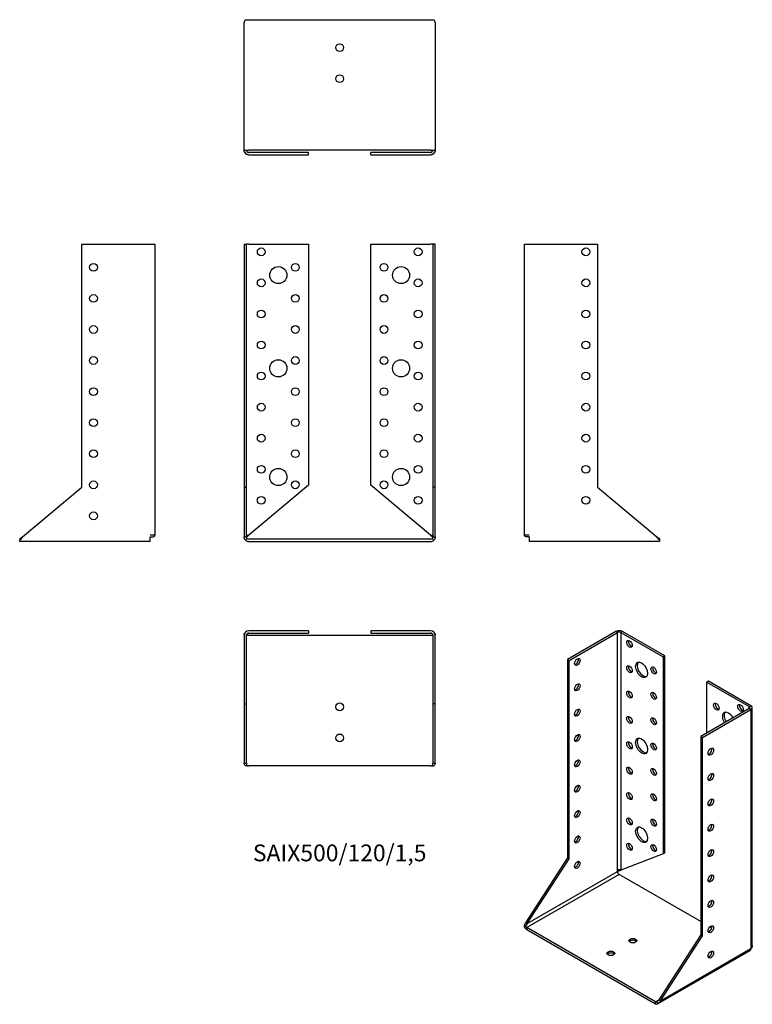
# Model space of a CAD drawing. Units: inches. Extents: x -206 to 266, y -299 to 334.
import ezdxf

# ---------------------------------------------------------------- set-up
doc = ezdxf.new("R2010")
doc.units = ezdxf.units.IN
doc.header["$MEASUREMENT"] = 0
doc.styles.get("Standard").update_dxf_attribs({"font": 'arial.ttf'})

# ---------------------------------------------------------------- blocks, each defined once
blk = doc.blocks.new('SAIX500_120_15-Front')
for p, q in [((-61.5, 190), (-60, 190)), ((-61.5, 190), (-61.5, 33.56)), ((-58.5, 190), (-60, 190)), ((-60, 33.56), (-60, 190)), ((-58.5, 190), (-20, 190)), ((-20, 190), (-20, 34.82)), ((20, 190), (58.5, 190)), ((20, 34.82), (20, 190)), ((60, 190), (58.5, 190)), ((60, 190), (60, 33.56)), ((61.5, 190), (60, 190)), ((61.5, 33.56), (61.5, 190)), ((-61.5, 33.56), (-60, 33.56)), ((-61.5, 33.56), (-61.5, 1.5)), ((-60, 1.5), (-60, 33.56)), ((-20, 34.82), (-58.5, 2.52)), ((58.5, 2.52), (20, 34.82)), ((60, 33.56), (60, 1.5)), ((61.5, 33.56), (60, 33.56)), ((61.5, 1.5), (61.5, 33.56)), ((-61.5, 1.5), (-60.41, 1.5)), ((-59.56, 0.44), (-60.62, -0.62)), ((-60.41, 1.5), (-60, 1.5)), ((-60, 2.52), (-58.5, 2.52)), ((58.5, 0), (-58.5, 0)), ((58.5, 2.52), (60, 2.52)), ((59.56, 0.44), (60.62, -0.62)), ((60, 1.5), (60.41, 1.5)), ((60.41, 1.5), (61.5, 1.5)), ((-58.5, -1.5), (58.5, -1.5))]:
    blk.add_line(p, q)
for centre, radius in [((-50.5, 185), 2.5), ((50.5, 185), 2.5), ((-28.5, 175), 2.5), ((28.5, 175), 2.5), ((-39.5, 170), 5.5), ((39.5, 170), 5.5), ((-50.5, 165), 2.5), ((50.5, 165), 2.5), ((-28.5, 155), 2.5), ((28.5, 155), 2.5), ((-50.5, 145), 2.5), ((50.5, 145), 2.5), ((-28.5, 135), 2.5), ((28.5, 135), 2.5), ((-50.5, 125), 2.5), ((50.5, 125), 2.5), ((-39.5, 110), 5.5), ((-28.5, 115), 2.5), ((28.5, 115), 2.5), ((39.5, 110), 5.5), ((-50.5, 105), 2.5), ((50.5, 105), 2.5), ((-28.5, 95), 2.5), ((28.5, 95), 2.5), ((-50.5, 85), 2.5), ((50.5, 85), 2.5), ((-28.5, 75), 2.5), ((28.5, 75), 2.5), ((-50.5, 65), 2.5), ((50.5, 65), 2.5), ((-28.5, 55), 2.5), ((28.5, 55), 2.5), ((-50.5, 45), 2.5), ((-39.5, 40), 5.5), ((39.5, 40), 5.5), ((50.5, 45), 2.5), ((-28.5, 35), 2.5), ((28.5, 35), 2.5), ((-50.5, 25), 2.5), ((50.5, 25), 2.5)]:
    blk.add_circle(centre, radius)
for centre, radius, start, end in [((-58.5, 1.5), 1.5, 225, 270), ((58.5, 1.5), 1.5, 270, 315), ((-58.5, 1.5), 3, 225, 270), ((58.5, 1.5), 3, 270, 315)]:
    blk.add_arc(centre, radius, start, end)
for points, knots in [([(-60.62, -0.62), (-60.9, -0.34), (-61.12, -0.01), (-61.42, 0.72), (-61.5, 1.11), (-61.5, 1.5)], [0, 0, 0, 0, 0.1483531, 0.1483531, 0.2967061, 0.2967061, 0.2967061, 0.2967061]), ([(-60, 1.5), (-60, 1.5), (-59.64, 1.7), (-59.2, 1.99), (-58.98, 2.14), (-58.73, 2.33), (-58.5, 2.52)], [-1, -1, -1, -1, -0.341981, -0.341981, -0.341981, 0, 0, 0, 0]), ([(-60, 1.5), (-60, 1.3), (-59.96, 1.11), (-59.81, 0.74), (-59.7, 0.58), (-59.56, 0.44)], [0, 0, 0, 0, 0.1073893, 0.1073893, 0.2147785, 0.2147785, 0.2147785, 0.2147785]), ([(58.5, 2.52), (58.97, 2.12), (59.52, 1.78), (59.8, 1.61), (59.93, 1.54), (60, 1.5), (60, 1.5)], [0, 0, 0, 0, 0.701536, 0.701536, 0.701536, 1, 1, 1, 1]), ([(58.52, 2.5), (58.51, 2.51), (58.51, 2.51), (58.5, 2.51), (58.5, 2.52), (58.5, 2.52)], [0.017302121, 0.017302121, 0.017302121, 0.017302121, 0.019026658, 0.019026658, 0.020177412, 0.020177412, 0.020177412, 0.020177412]), ([(59.56, 0.44), (59.7, 0.58), (59.81, 0.74), (59.96, 1.11), (60, 1.3), (60, 1.5)], [0, 0, 0, 0, 0.1073893, 0.1073893, 0.2147785, 0.2147785, 0.2147785, 0.2147785]), ([(61.5, 1.5), (61.5, 1.11), (61.42, 0.72), (61.12, -0.01), (60.9, -0.34), (60.62, -0.62)], [0, 0, 0, 0, 0.1483531, 0.1483531, 0.2967061, 0.2967061, 0.2967061, 0.2967061])]:
    blk.add_open_spline(points, degree=3, knots=knots)
for points in [[(-58.5, 2.52), (-58.51, 2.51), (-58.51, 2.51), (-58.52, 2.5)], [(-58.52, 2.5), (-58.52, 2.5), (-58.52, 2.5), (-58.52, 2.5)]]:
    blk.add_open_spline(points, degree=3)
blk = doc.blocks.new('SAIX500_120_15-Left')
for p, q in [((0, 2.52), (0, 190)), ((0, 190), (3, 190)), ((3, 190), (47, 190)), ((47, 190), (47, 33.56)), ((47, 33.56), (85.21, 1.5)), ((1.45, 2.52), (0, 2.52)), ((3, 2.52), (1.45, 2.52)), ((3, 1.5), (3, -1.5)), ((87, 0.44), (87, -0.62)), ((87, -1.5), (3, -1.5)), ((87, -0.62), (87, -1.5))]:
    blk.add_line(p, q)
for centre in [(39.5, 185), (39.5, 165), (39.5, 145), (39.5, 125), (39.5, 105), (39.5, 85), (39.5, 65), (39.5, 45), (39.5, 25)]:
    blk.add_circle(centre, 2.5)
for points, knots in [([(3, 1.5), (2.46, 1.5), (1.94, 1.49), (1.51, 1.52), (0.87, 1.56), (0.38, 1.67), (0.15, 1.99), (0.05, 2.13), (0, 2.3), (0, 2.52)], [-1, -1, -1, -1, -0.6745959, -0.6745959, -0.6745959, -0.2001151, -0.2001151, -0.2001151, 0, 0, 0, 0]), ([(1.74, 1.51), (1.24, 1.53), (0.82, 1.58), (0.52, 1.71), (0.51, 1.72), (0.5, 1.72), (0.49, 1.73)], [-0.7298083, -0.7298083, -0.7298083, -0.7298083, -0.3812395, -0.3812395, -0.3812395, -0.3683241, -0.3683241, -0.3683241, -0.3683241]), ([(87, -0.62), (86.7, -0.34), (86.41, -0.01), (85.81, 0.72), (85.51, 1.11), (85.21, 1.5)], [0, 0, 0, 0, 0.1483531, 0.1483531, 0.2967061, 0.2967061, 0.2967061, 0.2967061]), ([(85.21, 1.5), (85.51, 1.3), (85.81, 1.11), (86.41, 0.74), (86.7, 0.58), (87, 0.44)], [0, 0, 0, 0, 0.1073893, 0.1073893, 0.2147785, 0.2147785, 0.2147785, 0.2147785])]:
    blk.add_open_spline(points, degree=3, knots=knots)
blk.add_open_spline([(0, 2.45), (0, 2.47), (0, 2.5), (0, 2.52)], degree=3)
blk = doc.blocks.new('SAIX500_120_15-Right')
for p, q in [((-47, 190), (-3, 190)), ((-47, 33.56), (-47, 190)), ((-3, 190), (0, 190)), ((0, 190), (0, 2.52)), ((-85.21, 1.5), (-47, 33.56)), ((-87, 0.44), (-87, -0.62)), ((-2, 2.52), (-3, 2.52)), ((-3, -1.5), (-3, 1.5)), ((0, 2.52), (-2, 2.52)), ((-87, -1.5), (-87, -0.62)), ((-3, -1.5), (-87, -1.5))]:
    blk.add_line(p, q)
for centre in [(-39.5, 175), (-39.5, 155), (-39.5, 135), (-39.5, 115), (-39.5, 95), (-39.5, 75), (-39.5, 55), (-39.5, 35), (-39.5, 15)]:
    blk.add_circle(centre, 2.5)
for points, knots in [([(-85.21, 1.5), (-85.51, 1.11), (-85.81, 0.72), (-86.41, -0.01), (-86.7, -0.34), (-87, -0.62)], [0, 0, 0, 0, 0.1483531, 0.1483531, 0.2967061, 0.2967061, 0.2967061, 0.2967061]), ([(-87, 0.44), (-86.7, 0.58), (-86.41, 0.74), (-85.81, 1.11), (-85.51, 1.3), (-85.21, 1.5)], [0, 0, 0, 0, 0.1073893, 0.1073893, 0.2147785, 0.2147785, 0.2147785, 0.2147785]), ([(-3, 1.5), (-1.96, 1.5), (-1.06, 1.47), (-0.52, 1.71), (-0.19, 1.86), (0, 2.11), (0, 2.52)], [-1, -1, -1, -1, -0.38124, -0.38124, -0.38124, 0, 0, 0, 0]), ([(-0.49, 1.72), (-0.35, 1.79), (-0.23, 1.88), (-0.15, 1.99), (-0.05, 2.13), (0, 2.3), (0, 2.52)], [-0.3699535, -0.3699535, -0.3699535, -0.3699535, -0.2001151, -0.2001151, -0.2001151, 0, 0, 0, 0])]:
    blk.add_open_spline(points, degree=3, knots=knots)
blk = doc.blocks.new('SAIX500_120_15-Top')
for p, q in [((-20, 0), (-58.5, 0)), ((-20, 0), (-20, -1.5)), ((58.5, 0), (20, 0)), ((20, 0), (20, -1.5)), ((-61.5, -3), (-61.5, -47)), ((-58.5, -3), (-60, -3)), ((-60, -47), (-60, -3)), ((-58.5, -1.5), (-20, -1.5)), ((58.5, -3), (-58.5, -3)), ((20, -1.5), (58.5, -1.5)), ((60, -3), (58.5, -3)), ((60, -3), (60, -47)), ((61.5, -47), (61.5, -3)), ((-61.5, -47), (-60, -47)), ((-61.5, -47), (-61.5, -85.21)), ((-60, -85.21), (-60, -47)), ((60, -47), (60, -85.21)), ((61.5, -47), (60, -47)), ((61.5, -85.21), (61.5, -47)), ((-61.5, -85.21), (-60.41, -85.21)), ((-59.56, -87), (-60.62, -87)), ((-60.41, -85.21), (-60, -85.21)), ((-59.56, -87), (-58.5, -87)), ((58.5, -87), (-58.5, -87)), ((58.5, -87), (59.56, -87)), ((59.56, -87), (60.62, -87)), ((60, -85.21), (60.41, -85.21)), ((60.41, -85.21), (61.5, -85.21))]:
    blk.add_line(p, q)
for centre in [(0, -49), (0, -69)]:
    blk.add_circle(centre, 2.5)
for centre, radius, start, end in [((58.5, -3), 3, 0, 90), ((-58.5, -3), 3, 90, 180), ((-58.5, -3), 1.5, 90, 180), ((58.5, -3), 1.5, 0, 90)]:
    blk.add_arc(centre, radius, start, end)
for points, knots in [([(-61.5, -2.95), (-61.5, -2.95), (-61.5, -2.94), (-61.5, -2.93), (-61.5, -2.91), (-61.5, -2.88), (-61.5, -2.87), (-61.5, -2.84), (-61.5, -2.83), (-61.49, -2.8), (-61.49, -2.78), (-61.49, -2.73), (-61.49, -2.71), (-61.48, -2.67), (-61.48, -2.64), (-61.48, -2.6), (-61.47, -2.58), (-61.46, -2.52), (-61.46, -2.49), (-61.44, -2.38), (-61.42, -2.31), (-61.37, -2.1), (-61.32, -1.97), (-61.23, -1.76), (-61.2, -1.68), (-61.16, -1.6)], [0.0051578, 0.0051578, 0.0051578, 0.0051578, 0.0064761, 0.0064761, 0.0106837, 0.0106837, 0.0162302, 0.0162302, 0.0219715, 0.0219715, 0.0352332, 0.0352332, 0.0430446, 0.0430446, 0.0495658, 0.0495658, 0.0557231, 0.0557231, 0.0667987, 0.0667987, 0.0890521, 0.0890521, 0.1359223, 0.1359223, 0.1626762, 0.1626762, 0.1626762, 0.1626762]), ([(-59.99, -2.87), (-60, -2.89), (-60, -2.9), (-60, -2.94), (-60, -2.95), (-60, -2.97), (-60, -2.98), (-60, -2.98), (-60, -2.98), (-60, -2.99), (-60, -2.99), (-60, -2.99), (-60, -2.99), (-60, -2.99), (-60, -2.99), (-60, -3), (-60, -3), (-60, -3), (-60, -3), (-60, -3), (-60, -3), (-60, -3)], [0.07011313, 0.07011313, 0.07011313, 0.07011313, 0.0751212, 0.0751212, 0.08022252, 0.08022252, 0.08117431, 0.08117431, 0.08201151, 0.08201151, 0.08275504, 0.08275504, 0.0834091, 0.0834091, 0.08454529, 0.08454529, 0.08717613, 0.08717613, 0.09505889, 0.09505889, 0.11089671, 0.11089671, 0.11089671, 0.11089671]), ([(-59.99, -2.86), (-59.94, -2.32), (-59.61, -1.92), (-59.2, -1.69), (-58.98, -1.57), (-58.74, -1.5), (-58.51, -1.5)], [-0.9494746, -0.9494746, -0.9494746, -0.9494746, -0.3419811, -0.3419811, -0.3419811, -0.0056955, -0.0056955, -0.0056955, -0.0056955]), ([(58.51, -1.5), (58.98, -1.5), (59.52, -1.79), (59.8, -2.27), (59.91, -2.45), (59.98, -2.65), (59.99, -2.88)], [0.0059306, 0.0059306, 0.0059306, 0.0059306, 0.7015356, 0.7015356, 0.7015356, 0.9542455, 0.9542455, 0.9542455, 0.9542455]), ([(60, -3), (60, -3), (60, -3), (60, -3), (60, -3), (60, -3), (60, -3), (60, -2.98), (60, -2.96), (60, -2.92), (60, -2.9), (59.99, -2.87)], [0.01256664, 0.01256664, 0.01256664, 0.01256664, 0.01261909, 0.01261909, 0.01269576, 0.01269576, 0.01300605, 0.01300605, 0.01785703, 0.01785703, 0.02540259, 0.02540259, 0.02540259, 0.02540259]), ([(60, -3), (60, -3), (60, -3), (60, -3), (60, -3), (60, -3)], [0, 0, 0, 0, 0.002537613, 0.002537613, 0.00272614, 0.00272614, 0.00272614, 0.00272614]), ([(61.17, -1.63), (61.23, -1.76), (61.29, -1.88), (61.38, -2.13), (61.41, -2.26), (61.45, -2.44), (61.46, -2.49), (61.47, -2.56), (61.47, -2.59), (61.48, -2.63), (61.48, -2.65), (61.49, -2.69), (61.49, -2.7), (61.49, -2.72), (61.49, -2.73), (61.49, -2.76), (61.49, -2.77), (61.49, -2.8), (61.49, -2.81), (61.5, -2.85), (61.5, -2.86), (61.5, -2.89), (61.5, -2.91), (61.5, -2.93), (61.5, -2.94), (61.5, -2.95)], [0, 0, 0, 0, 0.0436738, 0.0436738, 0.0873325, 0.0873325, 0.1017674, 0.1017674, 0.1089621, 0.1089621, 0.1157868, 0.1157868, 0.1192441, 0.1192441, 0.1244135, 0.1244135, 0.1304523, 0.1304523, 0.1413206, 0.1413206, 0.1467896, 0.1467896, 0.1526016, 0.1526016, 0.1549383, 0.1549383, 0.1549383, 0.1549383]), ([(-60.62, -87), (-60.9, -86.7), (-61.12, -86.41), (-61.42, -85.81), (-61.5, -85.51), (-61.5, -85.21)], [0, 0, 0, 0, 0.1483531, 0.1483531, 0.2967061, 0.2967061, 0.2967061, 0.2967061]), ([(-60, -85.21), (-60, -85.51), (-59.96, -85.81), (-59.81, -86.41), (-59.7, -86.7), (-59.56, -87)], [0, 0, 0, 0, 0.1073893, 0.1073893, 0.2147785, 0.2147785, 0.2147785, 0.2147785]), ([(59.56, -87), (59.7, -86.7), (59.81, -86.41), (59.96, -85.81), (60, -85.51), (60, -85.21)], [0, 0, 0, 0, 0.1073893, 0.1073893, 0.2147785, 0.2147785, 0.2147785, 0.2147785]), ([(61.5, -85.21), (61.5, -85.51), (61.42, -85.81), (61.12, -86.41), (60.9, -86.7), (60.62, -87)], [0, 0, 0, 0, 0.1483531, 0.1483531, 0.2967061, 0.2967061, 0.2967061, 0.2967061])]:
    blk.add_open_spline(points, degree=3, knots=knots)
for points in [[(-61.5, -3), (-61.5, -2.99), (-61.5, -2.99), (-61.5, -2.98)], [(-61.5, -3), (-61.5, -3), (-61.5, -2.99), (-61.5, -2.99)], [(-60, -3), (-60, -3), (-60, -3), (-60, -3)], [(61.5, -2.98), (61.5, -2.99), (61.5, -2.99), (61.5, -3)], [(61.5, -2.99), (61.5, -2.99), (61.5, -3), (61.5, -3)]]:
    blk.add_open_spline(points, degree=3)
blk = doc.blocks.new('SAIX500_120_15-Bottom')
for p, q in [((-61.5, 3), (-61.5, 85.21)), ((-60.62, 87), (-58.5, 87)), ((-58.5, 87), (58.5, 87)), ((58.5, 87), (60.62, 87)), ((61.5, 85.21), (61.5, 3)), ((-61.5, 3), (-58.5, 3)), ((58.5, 3), (-58.5, 3)), ((-20, 1.5), (-58.5, 1.5)), ((-58.5, 0), (-20, 0)), ((-20, 0), (-20, 1.5)), ((58.5, 1.5), (20, 1.5)), ((20, 0), (20, 1.5)), ((20, 0), (58.5, 0)), ((58.5, 3), (61.5, 3))]:
    blk.add_line(p, q)
for centre in [(0, 69), (0, 49)]:
    blk.add_circle(centre, 2.5)
for centre, start, end in [((-58.5, 3), 207.71703, 211.14142), ((-58.5, 3), 211.14142, 270), ((58.5, 3), 270, 332.88178)]:
    blk.add_arc(centre, 3, start, end)
for points, knots in [([(-60.62, 87), (-60.9, 86.7), (-61.12, 86.41), (-61.42, 85.81), (-61.5, 85.51), (-61.5, 85.21)], [0, 0, 0, 0, 0.1483531, 0.1483531, 0.2967061, 0.2967061, 0.2967061, 0.2967061]), ([(61.5, 85.21), (61.5, 85.51), (61.42, 85.81), (61.12, 86.41), (60.9, 86.7), (60.62, 87)], [0, 0, 0, 0, 0.1483531, 0.1483531, 0.2967061, 0.2967061, 0.2967061, 0.2967061]), ([(-61.5, 3), (-61.5, 2.46), (-61.32, 1.94), (-61.03, 1.51), (-60.61, 0.87), (-59.96, 0.38), (-59.31, 0.15), (-59.03, 0.05), (-58.76, 0), (-58.5, 0)], [-1, -1, -1, -1, -0.6745959, -0.6745959, -0.6745959, -0.2001151, -0.2001151, -0.2001151, 0, 0, 0, 0]), ([(-61.5, 2.83), (-61.5, 2.83), (-61.5, 2.83), (-61.5, 2.84), (-61.5, 2.84), (-61.5, 2.85), (-61.5, 2.86), (-61.5, 2.87), (-61.5, 2.87), (-61.5, 2.88), (-61.5, 2.89), (-61.5, 2.91), (-61.5, 2.92), (-61.5, 2.95), (-61.5, 2.96), (-61.5, 2.98), (-61.5, 2.99), (-61.5, 3)], [0.02578481, 0.02578481, 0.02578481, 0.02578481, 0.02891087, 0.02891087, 0.03538382, 0.03538382, 0.04281783, 0.04281783, 0.04702752, 0.04702752, 0.05146654, 0.05146654, 0.0559585, 0.0559585, 0.06053, 0.06053, 0.06342072, 0.06342072, 0.06342072, 0.06342072]), ([(-61.16, 1.6), (-61.22, 1.73), (-61.28, 1.85), (-61.37, 2.11), (-61.41, 2.25), (-61.45, 2.44), (-61.46, 2.48), (-61.47, 2.56), (-61.47, 2.58), (-61.48, 2.63), (-61.48, 2.65), (-61.49, 2.69), (-61.49, 2.71), (-61.49, 2.74), (-61.49, 2.76), (-61.49, 2.79), (-61.49, 2.81), (-61.5, 2.85), (-61.5, 2.87), (-61.5, 2.92), (-61.5, 2.94), (-61.5, 2.97)], [0, 0, 0, 0, 0.0440585, 0.0440585, 0.0893068, 0.0893068, 0.1040428, 0.1040428, 0.1113266, 0.1113266, 0.1182254, 0.1182254, 0.1253013, 0.1253013, 0.1310256, 0.1310256, 0.141794, 0.141794, 0.1512328, 0.1512328, 0.1588508, 0.1588508, 0.1588508, 0.1588508]), ([(-60, 3), (-60, 2.39), (-59.64, 1.93), (-59.2, 1.69), (-58.98, 1.57), (-58.73, 1.5), (-58.5, 1.5)], [-1, -1, -1, -1, -0.341981, -0.341981, -0.341981, 0, 0, 0, 0]), ([(-60, 3), (-60, 2.99), (-60, 3), (-60, 3), (-60, 3), (-60, 2.99), (-60, 2.99), (-60, 2.99), (-60, 2.99), (-60, 2.99), (-60, 2.99), (-60, 2.98), (-60, 2.98), (-60, 2.97), (-60, 2.97), (-60, 2.95), (-60, 2.94), (-60, 2.92), (-60, 2.9), (-59.99, 2.88)], [0.00257947, 0.00257947, 0.00257947, 0.00257947, 0.02319592, 0.02319592, 0.02647953, 0.02647953, 0.02771339, 0.02771339, 0.02829382, 0.02829382, 0.02887777, 0.02887777, 0.0294621, 0.0294621, 0.03184448, 0.03184448, 0.03415829, 0.03415829, 0.03995758, 0.03995758, 0.03995758, 0.03995758]), ([(61.5, 3), (61.5, 1.96), (60.85, 1.06), (60.04, 0.52), (59.55, 0.19), (58.99, 0), (58.5, 0)], [-1, -1, -1, -1, -0.38124, -0.38124, -0.38124, 0, 0, 0, 0]), ([(58.5, 1.5), (58.97, 1.5), (59.52, 1.78), (59.8, 2.27), (59.93, 2.48), (60, 2.72), (60, 3)], [0, 0, 0, 0, 0.701536, 0.701536, 0.701536, 1, 1, 1, 1]), ([(59.99, 2.87), (60, 2.9), (60, 2.92), (60, 2.95), (60, 2.97), (60, 2.98), (60, 2.99), (60, 2.99), (60, 2.99), (60, 3), (60, 3), (60, 3), (60, 3), (60, 3), (60, 3), (60, 3), (60, 3), (60, 3), (60, 3), (60, 3), (60, 3), (60, 3), (60, 3), (60, 3), (60, 3), (60, 3)], [0.06695666, 0.06695666, 0.06695666, 0.06695666, 0.07385575, 0.07385575, 0.07720099, 0.07720099, 0.07845541, 0.07845541, 0.07892586, 0.07892586, 0.07928, 0.07928, 0.07936365, 0.07936365, 0.07940661, 0.07940661, 0.07949032, 0.07949032, 0.07957296, 0.07957296, 0.07973256, 0.07973256, 0.08015522, 0.08015522, 0.08067793, 0.08067793, 0.08067793, 0.08067793]), ([(60, 3), (60, 3), (60, 3), (60, 3), (60, 3), (60, 3)], [0.016795298, 0.016795298, 0.016795298, 0.016795298, 0.01718151, 0.01718151, 0.019690698, 0.019690698, 0.019690698, 0.019690698]), ([(61.5, 2.96), (61.5, 2.95), (61.5, 2.94), (61.5, 2.92), (61.5, 2.9), (61.5, 2.86), (61.5, 2.84), (61.49, 2.82), (61.49, 2.81), (61.49, 2.78), (61.49, 2.77), (61.49, 2.73), (61.49, 2.71), (61.48, 2.67), (61.48, 2.66), (61.48, 2.62), (61.48, 2.6), (61.47, 2.55), (61.46, 2.51), (61.45, 2.42), (61.43, 2.36), (61.39, 2.17), (61.35, 2.05), (61.26, 1.83), (61.22, 1.73), (61.17, 1.63)], [0.0044121, 0.0044121, 0.0044121, 0.0044121, 0.0068846, 0.0068846, 0.0132159, 0.0132159, 0.0209152, 0.0209152, 0.0269528, 0.0269528, 0.0360095, 0.0360095, 0.0430328, 0.0430328, 0.0488036, 0.0488036, 0.0546048, 0.0546048, 0.0645163, 0.0645163, 0.0836107, 0.0836107, 0.1255072, 0.1255072, 0.1605196, 0.1605196, 0.1605196, 0.1605196]), ([(61.5, 3), (61.5, 2.99), (61.5, 2.97), (61.5, 2.94), (61.5, 2.93), (61.5, 2.91), (61.5, 2.9), (61.5, 2.89), (61.5, 2.88), (61.5, 2.87), (61.5, 2.87), (61.5, 2.85), (61.5, 2.84), (61.5, 2.83), (61.5, 2.83), (61.5, 2.83)], [0, 0, 0, 0, 0.00456456, 0.00456456, 0.00950907, 0.00950907, 0.01295379, 0.01295379, 0.01703768, 0.01703768, 0.0216639, 0.0216639, 0.03487581, 0.03487581, 0.03859235, 0.03859235, 0.03859235, 0.03859235])]:
    blk.add_open_spline(points, degree=3, knots=knots)
blk.add_open_spline([(-60, 3), (-60, 3), (-60, 3), (-60, 3)], degree=3)
blk = doc.blocks.new('SAIX500_120_15-ISO')
for p, q in [((-15.07, 119.7), (-46.18, 101.73)), ((-45.12, 101.12), (-14.01, 119.08)), ((-14.01, 119.08), (-15.07, 119.7)), ((-14.01, -34), (-14.01, 119.08)), ((-10.82, 119.7), (-11.88, 119.08)), ((-11.88, 119.08), (-11.88, -34)), ((-11.88, 119.08), (15.34, 103.37)), ((16.4, 103.98), (-10.82, 119.7)), ((-46.18, 101.73), (-45.12, 101.12)), ((-46.18, 101.73), (-46.18, -26)), ((16.4, 103.98), (15.34, 103.37)), ((15.34, 103.37), (15.34, -23.34)), ((16.4, -22.72), (16.4, 103.98)), ((-45.12, -26.61), (-45.12, 101.12)), ((44.68, 87.65), (43.62, 87.04)), ((43.62, 87.04), (70.85, 71.32)), ((43.62, 54.38), (43.62, 87.04)), ((71.91, 71.93), (44.68, 87.65)), ((70.85, 70.09), (39.73, 52.13)), ((70.85, 71.32), (71.91, 71.93)), ((70.85, 70.09), (70.85, 71.32)), ((71.91, 69.48), (70.85, 70.09)), ((72.79, -82.37), (72.79, 70.71)), ((40.8, 51.52), (71.91, 69.48)), ((71.91, 69.48), (71.91, -83.6)), ((39.73, 52.13), (39.73, -75.6)), ((40.8, 51.52), (39.73, 52.13)), ((40.8, -76.21), (40.8, 51.52)), ((15.34, -23.34), (-11.88, -34)), ((16.4, -22.72), (15.34, -23.34)), ((-46.18, -26), (-73.2, -67.78)), ((-72.14, -68.39), (-45.12, -26.61)), ((-46.18, -26), (-45.12, -26.61)), ((-12.94, -36.66), (-72.34, -70.96)), ((-72.14, -68.39), (-14.01, -34.83)), ((-14.01, -34.83), (-14.01, -34)), ((39.73, -67.08), (-12.94, -36.66)), ((44.47, -40.97), (44.4, -40.87)), ((-73.2, -67.78), (-72.43, -68.22)), ((-72.43, -68.22), (-72.14, -68.39)), ((-73.09, -70.16), (-73.84, -70.6)), ((-72.34, -70.96), (-72.34, -72.18)), ((10.39, -118.72), (-72.34, -70.96)), ((-72.34, -72.18), (10.39, -119.95)), ((39.73, -75.6), (12.71, -117.38)), ((40.8, -76.21), (39.73, -75.6)), ((46.7, -71.1), (45.5, -70.4)), ((13.78, -117.99), (40.8, -76.21)), ((71.29, -85.8), (11.89, -120.09)), ((13.78, -117.99), (71.91, -84.43)), ((71.91, -83.6), (71.91, -84.43)), ((10.39, -118.72), (12.71, -117.38)), ((10.39, -119.95), (10.39, -118.72)), ((11.14, -118.8), (11.89, -120.09)), ((12.71, -117.38), (13, -117.55)), ((13, -117.55), (13.78, -117.99))]:
    blk.add_line(p, q)
for centre, major_axis, start_param, end_param in [((-12.94, 118.47), (3, 0), 0.785398, 2.356194), ((-12.94, 118.47), (-1.5, 0), 3.926991, 5.497787), ((-5.17, 112.35), (1.25, -2.17), 3.579742, 5.845036), ((-40.88, 100.71), (1.25, 2.17), 3.579742, 5.845036), ((-5.17, 96.02), (1.25, -2.17), 3.579742, 5.845036), ((2.61, 95.61), (-2.75, 4.76), 0.194063, 2.94753), ((10.39, 95.2), (1.25, -2.17), 3.579742, 5.845036), ((-40.88, 84.38), (1.25, 2.17), 3.579742, 5.845036), ((-5.17, 79.69), (1.25, -2.17), 3.579742, 5.845036), ((10.39, 78.87), (1.25, -2.17), 3.579742, 5.845036), ((50.7, 71.93), (1.25, -2.17), 3.579742, 5.845036), ((66.25, 71.11), (1.25, -2.17), 3.579742, 5.845036), ((69.79, 70.71), (1.5, 0), 5.497787, 7.068583), ((69.79, 70.71), (3, 0), 5.497787, 7.068583), ((-40.88, 68.05), (1.25, 2.17), 3.579742, 5.845036), ((-5.17, 63.36), (1.25, -2.17), 3.579742, 5.845036), ((10.39, 62.54), (1.25, -2.17), 3.579742, 5.845036), ((57.41, 62.75), (-2.75, 4.76), 4.648062, 7.918308), ((58.47, 63.36), (-2.75, 4.76), 0.194063, 1.635123), ((49.63, 54.99), (-1.25, 2.17), 6.141288, 6.425082), ((-40.88, 51.72), (1.25, 2.17), 3.579742, 5.845036), ((2.61, 46.62), (-2.75, 4.76), 0.194063, 2.94753), ((-5.17, 47.03), (1.25, -2.17), 3.579742, 5.845036), ((10.39, 46.21), (1.25, -2.17), 3.579742, 5.845036), ((45.04, 42.95), (1.25, 2.17), 3.579742, 5.845036), ((-40.88, 35.39), (1.25, 2.17), 3.579742, 5.845036), ((-5.17, 30.7), (1.25, -2.17), 3.579742, 5.845036), ((10.39, 29.88), (1.25, -2.17), 3.579742, 5.845036), ((45.04, 26.62), (1.25, 2.17), 3.579742, 5.845036), ((-40.88, 19.06), (1.25, 2.17), 3.579742, 5.845036), ((-5.17, 14.37), (1.25, -2.17), 3.579742, 5.845036), ((10.39, 13.55), (1.25, -2.17), 3.579742, 5.845036), ((45.04, 10.29), (1.25, 2.17), 3.579742, 5.845036), ((-40.88, 2.73), (1.25, 2.17), 3.579742, 5.845036), ((-5.17, -1.96), (1.25, -2.17), 3.579742, 5.845036), ((2.61, -10.54), (-2.75, 4.76), 0.194063, 2.94753), ((10.39, -2.78), (1.25, -2.17), 3.579742, 5.845036), ((45.04, -6.04), (1.25, 2.17), 3.579742, 5.845036), ((-40.88, -13.6), (1.25, 2.17), 3.579742, 5.845036), ((-5.17, -18.29), (1.25, -2.17), 3.579742, 5.845036), ((10.39, -19.11), (1.25, -2.17), 3.579742, 5.845036), ((45.04, -22.37), (1.25, 2.17), 3.579742, 5.845036), ((-40.88, -29.93), (1.25, 2.17), 3.579742, 5.845036), ((-12.94, -34.61), (1.5, 0), 0.785398, 2.356194), ((-12.94, -35.44), (-0.75, 1.3), 0.785398, 2.356194), ((45.04, -38.7), (1.25, 2.17), 3.579742, 5.845036), ((45.04, -55.03), (1.25, 2.17), 3.579742, 5.845036), ((45.04, -71.36), (1.25, 2.17), 3.579742, 5.845036), ((-72.34, -69.73), (-1.5, 2.6), 1.570796, 2.356194), ((-72.34, -69.73), (0.75, -1.3), 4.712389, 5.497787), ((-4.11, -80.55), (-2.5, 0), 3.579742, 5.845036), ((69.79, -82.37), (3, 0), 5.83678, 6.283185), ((-18.25, -88.71), (-2.5, 0), 3.579742, 5.845036), ((45.04, -87.69), (1.25, 2.17), 3.579742, 5.845036), ((69.79, -83.2), (1.5, -2.6), 0, 0.785398), ((69.79, -82.37), (3, 0), 5.497787, 5.83678), ((10.39, -117.5), (0.75, -1.3), 5.497787, 6.283185), ((10.39, -117.5), (1.5, -2.6), 5.497787, 6.283185)]:
    blk.add_ellipse(centre, major_axis=major_axis, ratio=0.57735, start_param=start_param, end_param=end_param)
for centre, major_axis in [((-6.23, 111.73), (1.25, -2.17)), ((-39.81, 100.1), (1.25, 2.17)), ((-6.23, 95.4), (1.25, -2.17)), ((1.55, 95), (2.75, -4.76)), ((9.33, 94.59), (1.25, -2.17)), ((-39.81, 83.77), (1.25, 2.17)), ((-6.23, 79.08), (1.25, -2.17)), ((9.33, 78.26), (1.25, -2.17)), ((-39.81, 67.44), (1.25, 2.17)), ((49.63, 71.32), (-1.25, 2.17)), ((65.19, 70.5), (-1.25, 2.17)), ((-6.23, 62.75), (1.25, -2.17)), ((9.33, 61.93), (1.25, -2.17)), ((-39.81, 51.11), (1.25, 2.17)), ((1.55, 46.01), (2.75, -4.76)), ((-6.23, 46.42), (1.25, -2.17)), ((9.33, 45.6), (1.25, -2.17)), ((46.1, 42.33), (-1.25, -2.17)), ((-39.81, 34.78), (1.25, 2.17)), ((-6.23, 30.09), (1.25, -2.17)), ((9.33, 29.27), (1.25, -2.17)), ((46.1, 26), (-1.25, -2.17)), ((-39.81, 18.45), (1.25, 2.17)), ((-6.23, 13.76), (1.25, -2.17)), ((9.33, 12.94), (1.25, -2.17)), ((46.1, 9.67), (-1.25, -2.17)), ((-39.81, 2.12), (1.25, 2.17)), ((-6.23, -2.57), (1.25, -2.17)), ((1.55, -11.15), (2.75, -4.76)), ((9.33, -3.39), (1.25, -2.17)), ((46.1, -6.66), (-1.25, -2.17)), ((-39.81, -14.21), (1.25, 2.17)), ((-6.23, -18.9), (1.25, -2.17)), ((9.33, -19.72), (1.25, -2.17)), ((46.1, -22.99), (-1.25, -2.17)), ((-39.81, -30.54), (1.25, 2.17)), ((46.1, -39.32), (-1.25, -2.17)), ((46.1, -55.65), (-1.25, -2.17)), ((46.1, -71.98), (-1.25, -2.17)), ((-4.11, -79.33), (2.5, 0)), ((-18.25, -87.49), (2.5, 0)), ((46.1, -88.31), (-1.25, -2.17))]:
    blk.add_ellipse(centre, major_axis=major_axis, ratio=0.57735)
for points, knots in [([(-14.01, -34.83), (-13.57, -34.57), (-13, -34.38), (-12.52, -34.22), (-12.27, -34.13), (-12.05, -34.06), (-11.88, -34)], [-1, -1, -1, -1, -0.341981, -0.341981, -0.341981, 0, 0, 0, 0]), ([(-73.84, -70.6), (-73.83, -70.13), (-73.77, -69.65), (-73.56, -68.69), (-73.41, -68.22), (-73.2, -67.78)], [0, 0, 0, 0, 0.1483531, 0.1483531, 0.2967061, 0.2967061, 0.2967061, 0.2967061]), ([(-72.14, -68.39), (-72.35, -68.67), (-72.53, -68.97), (-72.85, -69.57), (-72.98, -69.87), (-73.09, -70.16)], [0, 0, 0, 0, 0.1073893, 0.1073893, 0.2147785, 0.2147785, 0.2147785, 0.2147785]), ([(11.14, -118.8), (11.45, -118.62), (11.74, -118.41), (12.27, -117.93), (12.5, -117.66), (12.71, -117.38)], [0, 0, 0, 0, 0.1073893, 0.1073893, 0.2147785, 0.2147785, 0.2147785, 0.2147785]), ([(13.78, -117.99), (13.56, -118.44), (13.3, -118.84), (12.66, -119.56), (12.3, -119.86), (11.89, -120.09)], [0, 0, 0, 0, 0.1483531, 0.1483531, 0.2967061, 0.2967061, 0.2967061, 0.2967061])]:
    blk.add_open_spline(points, degree=3, knots=knots)
for points in [[(71.91, -84.43), (72.38, -84.16), (72.62, -83.81), (72.68, -83.4)], [(72.79, -82.41), (72.77, -82.74), (72.73, -83.08), (72.68, -83.4)]]:
    blk.add_open_spline(points, degree=3)

msp = doc.modelspace()

# ---------------------------------------------------------------- block references
for name, p in [('SAIX500_120_15-Bottom', (0, 247.45)), ('SAIX500_120_15-Right', (-118.95, 0)), ('SAIX500_120_15-Front', (0, 0)), ('SAIX500_120_15-Left', (118.95, 0)), ('SAIX500_120_15-Top', (0, -58.95)), ('SAIX500_120_15-ISO', (192.79, -179.15))]:
    msp.add_blockref(name, p)

# ---------------------------------------------------------------- texts
at = {"insert": (0, -203.4), "char_height": 10.8136, "attachment_point": 5}
msp.add_mtext('SAIX500/120/1,5', dxfattribs=at)

doc.saveas('drawing.dxf')
